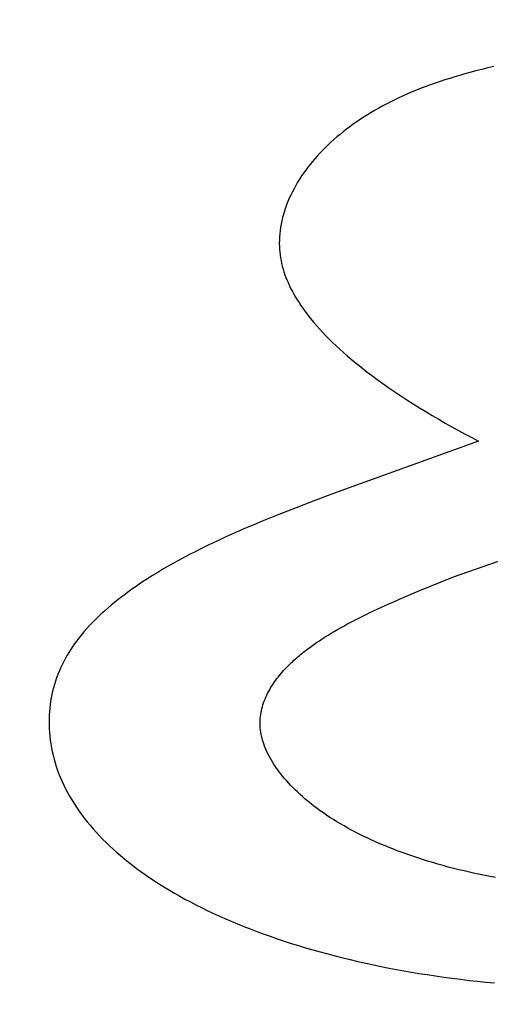
# Model space of a CAD drawing. Units: millimetres. Extents: x 0 to 420, y 0 to 297.
# Drawn here: x 343 to 343, y 133 to 134 of the extents above; entities that cross this region are included whole.
import ezdxf

# ---------------------------------------------------------------- set-up
doc = ezdxf.new("R2010")
doc.units = ezdxf.units.MM
doc.header["$LTSCALE"] = 23.1
doc.layers.add('7_ALL_FEATURES', color=7, linetype='CONTINUOUS')

msp = doc.modelspace()

# ---------------------------------------------------------------- linework, layer by layer
at = {"layer": '7_ALL_FEATURES', "color": 7, "linetype": 'CONTINUOUS'}
for p, q in [((343.23681, 134.00151), (343.23308, 134.00052)), ((343.24057, 134.00247), (343.23681, 134.00151)), ((343.24436, 134.00339), (343.24057, 134.00247)), ((343.24819, 134.00429), (343.24436, 134.00339)), ((343.2143, 133.99485), (343.21128, 133.99381)), ((343.21735, 133.99585), (343.2143, 133.99485)), ((343.22044, 133.99684), (343.21735, 133.99585)), ((343.22355, 133.9978), (343.22044, 133.99684)), ((343.2267, 133.99873), (343.22355, 133.9978)), ((343.22988, 133.99964), (343.2267, 133.99873)), ((343.23308, 134.00052), (343.22988, 133.99964)), ((343.19958, 133.98943), (343.19675, 133.98827)), ((343.20245, 133.99056), (343.19958, 133.98943)), ((343.20536, 133.99167), (343.20245, 133.99056)), ((343.2083, 133.99276), (343.20536, 133.99167)), ((343.21128, 133.99381), (343.2083, 133.99276)), ((343.1859, 133.98338), (343.18333, 133.98211)), ((343.18852, 133.98463), (343.1859, 133.98338)), ((343.19122, 133.98587), (343.18852, 133.98463)), ((343.19396, 133.98708), (343.19122, 133.98587)), ((343.19675, 133.98827), (343.19396, 133.98708)), ((343.17349, 133.9768), (343.17114, 133.97541)), ((343.17588, 133.97816), (343.17349, 133.9768)), ((343.17832, 133.9795), (343.17588, 133.97816)), ((343.18081, 133.98082), (343.17832, 133.9795)), ((343.18333, 133.98211), (343.18081, 133.98082)), ((343.16427, 133.97107), (343.16201, 133.96954)), ((343.16657, 133.97258), (343.16427, 133.97107)), ((343.16883, 133.974), (343.16657, 133.97258)), ((343.17114, 133.97541), (343.16883, 133.974)), ((343.15554, 133.96484), (343.15348, 133.96323)), ((343.15765, 133.96642), (343.15554, 133.96484)), ((343.15981, 133.96799), (343.15765, 133.96642)), ((343.16201, 133.96954), (343.15981, 133.96799)), ((343.1476, 133.9583), (343.14574, 133.95662)), ((343.14951, 133.95996), (343.1476, 133.9583)), ((343.15148, 133.9616), (343.14951, 133.95996)), ((343.15348, 133.96323), (343.15148, 133.9616)), ((343.14046, 133.9515), (343.1388, 133.94976)), ((343.14217, 133.95322), (343.14046, 133.9515)), ((343.14393, 133.95493), (343.14217, 133.95322)), ((343.14574, 133.95662), (343.14393, 133.95493)), ((343.13563, 133.94625), (343.13412, 133.94447)), ((343.13719, 133.94801), (343.13563, 133.94625)), ((343.1388, 133.94976), (343.13719, 133.94801)), ((343.12991, 133.93908), (343.12861, 133.93726)), ((343.13126, 133.94089), (343.12991, 133.93908)), ((343.13267, 133.94268), (343.13126, 133.94089)), ((343.13412, 133.94447), (343.13267, 133.94268)), ((343.12607, 133.93346), (343.12484, 133.93147)), ((343.12736, 133.93544), (343.12607, 133.93346)), ((343.12861, 133.93726), (343.12736, 133.93544)), ((343.12256, 133.92747), (343.12152, 133.92546)), ((343.12367, 133.92947), (343.12256, 133.92747)), ((343.12484, 133.93147), (343.12367, 133.92947)), ((343.11961, 133.92143), (343.11875, 133.9194)), ((343.12053, 133.92345), (343.11961, 133.92143)), ((343.12152, 133.92546), (343.12053, 133.92345)), ((343.11722, 133.91535), (343.11654, 133.91331)), ((343.11795, 133.91738), (343.11722, 133.91535)), ((343.11875, 133.9194), (343.11795, 133.91738)), ((343.11539, 133.90925), (343.11491, 133.90722)), ((343.11593, 133.91128), (343.11539, 133.90925)), ((343.11654, 133.91331), (343.11593, 133.91128)), ((343.11413, 133.90316), (343.11384, 133.90113)), ((343.11449, 133.90519), (343.11413, 133.90316)), ((343.11491, 133.90722), (343.11449, 133.90519)), ((343.11345, 133.89709), (343.11335, 133.89508)), ((343.11361, 133.89911), (343.11345, 133.89709)), ((343.11384, 133.90113), (343.11361, 133.89911)), ((343.11335, 133.89508), (343.11332, 133.89308)), ((343.11332, 133.89308), (343.11335, 133.89127)), ((343.11335, 133.89127), (343.11344, 133.88947)), ((343.11344, 133.88947), (343.11359, 133.88767)), ((343.11359, 133.88767), (343.1138, 133.88588)), ((343.1138, 133.88588), (343.11407, 133.88408)), ((343.11407, 133.88408), (343.1144, 133.88229)), ((343.1144, 133.88229), (343.11478, 133.88051)), ((343.11478, 133.88051), (343.11522, 133.87872)), ((343.11522, 133.87872), (343.11572, 133.87694)), ((343.11572, 133.87694), (343.11627, 133.87516)), ((343.11627, 133.87516), (343.11687, 133.87338)), ((343.11687, 133.87338), (343.11753, 133.87161)), ((343.11753, 133.87161), (343.11824, 133.86984)), ((343.11824, 133.86984), (343.119, 133.86808)), ((343.119, 133.86808), (343.11981, 133.86631)), ((343.11981, 133.86631), (343.12067, 133.86455)), ((343.12067, 133.86455), (343.12159, 133.8628)), ((343.12159, 133.8628), (343.12255, 133.86105)), ((343.12255, 133.86105), (343.12355, 133.8593)), ((343.12355, 133.8593), (343.12461, 133.85756)), ((343.12461, 133.85756), (343.12571, 133.85582)), ((343.12571, 133.85582), (343.12686, 133.85409)), ((343.12686, 133.85409), (343.12805, 133.85236)), ((343.12805, 133.85236), (343.12963, 133.85016)), ((343.12963, 133.85016), (343.13129, 133.84797)), ((343.13129, 133.84797), (343.13301, 133.84579)), ((343.13301, 133.84579), (343.1348, 133.84362)), ((343.1348, 133.84362), (343.13665, 133.84145)), ((343.13665, 133.84145), (343.13857, 133.8393)), ((343.13857, 133.8393), (343.14055, 133.83715)), ((343.14055, 133.83715), (343.14259, 133.83501)), ((343.14259, 133.83501), (343.14469, 133.83288)), ((343.14469, 133.83288), (343.14685, 133.83077)), ((343.14685, 133.83077), (343.14906, 133.82866)), ((343.14906, 133.82866), (343.15133, 133.82656)), ((343.15133, 133.82656), (343.15365, 133.82447)), ((343.15365, 133.82447), (343.15602, 133.8224)), ((343.15602, 133.8224), (343.15845, 133.82033)), ((343.15845, 133.82033), (343.16092, 133.81827)), ((343.16092, 133.81827), (343.16343, 133.81623)), ((343.16343, 133.81623), (343.16599, 133.8142)), ((343.16599, 133.8142), (343.1686, 133.81218)), ((343.1686, 133.81218), (343.17125, 133.81017)), ((343.17125, 133.81017), (343.17481, 133.80753)), ((343.17481, 133.80753), (343.17844, 133.80492)), ((343.17844, 133.80492), (343.18213, 133.80233)), ((343.18213, 133.80233), (343.18588, 133.79976)), ((343.18588, 133.79976), (343.18969, 133.79722)), ((343.18969, 133.79722), (343.19355, 133.7947)), ((343.19355, 133.7947), (343.19746, 133.7922)), ((343.19746, 133.7922), (343.20141, 133.78973)), ((343.20141, 133.78973), (343.20541, 133.78729)), ((343.20541, 133.78729), (343.20944, 133.78487)), ((343.20944, 133.78487), (343.21351, 133.78248)), ((343.21351, 133.78248), (343.2176, 133.78012)), ((343.2176, 133.78012), (343.22173, 133.77778)), ((343.22173, 133.77778), (343.22588, 133.77548)), ((343.22588, 133.77548), (343.23004, 133.7732)), ((343.23004, 133.7732), (343.23423, 133.77096)), ((343.23842, 133.76874), (343.1566, 133.73914)), ((343.23423, 133.77096), (343.23842, 133.76874)), ((343.14563, 133.73511), (343.1347, 133.73102)), ((343.1566, 133.73914), (343.14563, 133.73511)), ((343.1347, 133.73102), (343.12385, 133.72688)), ((343.11311, 133.72266), (343.10779, 133.72051)), ((343.11846, 133.72478), (343.11311, 133.72266)), ((343.12385, 133.72688), (343.11846, 133.72478)), ((343.09728, 133.71616), (343.09209, 133.71395)), ((343.10251, 133.71835), (343.09728, 133.71616)), ((343.10779, 133.72051), (343.10251, 133.71835)), ((343.08312, 133.71001), (343.07933, 133.70829)), ((343.08695, 133.71171), (343.08312, 133.71001)), ((343.09209, 133.71395), (343.08695, 133.71171)), ((343.22275, 133.68344), (343.30775, 133.71299)), ((343.07184, 133.70481), (343.06816, 133.70304)), ((343.07557, 133.70656), (343.07184, 133.70481)), ((343.07933, 133.70829), (343.07557, 133.70656)), ((343.05734, 133.69762), (343.05382, 133.69577)), ((343.0609, 133.69944), (343.05734, 133.69762)), ((343.06451, 133.70125), (343.0609, 133.69944)), ((343.06816, 133.70304), (343.06451, 133.70125)), ((343.04691, 133.69202), (343.04354, 133.69011)), ((343.05034, 133.6939), (343.04691, 133.69202)), ((343.05382, 133.69577), (343.05034, 133.6939)), ((343.03693, 133.68622), (343.03371, 133.68424)), ((343.04021, 133.68818), (343.03693, 133.68622)), ((343.04354, 133.69011), (343.04021, 133.68818)), ((343.02743, 133.68021), (343.02538, 133.67884)), ((343.03054, 133.68224), (343.02743, 133.68021)), ((343.03371, 133.68424), (343.03054, 133.68224)), ((343.20058, 133.67438), (343.22275, 133.68344)), ((343.01896, 133.67434), (343.01661, 133.67261)), ((343.02136, 133.67606), (343.01896, 133.67434)), ((343.02336, 133.67745), (343.02136, 133.67606)), ((343.02538, 133.67884), (343.02336, 133.67745)), ((343.19471, 133.67194), (343.19764, 133.67317)), ((343.19764, 133.67317), (343.20058, 133.67438)), ((343.00982, 133.66732), (343.00765, 133.66553)), ((343.01204, 133.6691), (343.00982, 133.66732)), ((343.0143, 133.67086), (343.01204, 133.6691)), ((343.01661, 133.67261), (343.0143, 133.67086)), ((343.18032, 133.66564), (343.18316, 133.66693)), ((343.18316, 133.66693), (343.18602, 133.6682)), ((343.18602, 133.6682), (343.1889, 133.66945)), ((343.1889, 133.66945), (343.1918, 133.6707)), ((343.1918, 133.6707), (343.19471, 133.67194)), ((343.00347, 133.6619), (343.00146, 133.66006)), ((343.00554, 133.66372), (343.00347, 133.6619)), ((343.00765, 133.66553), (343.00554, 133.66372)), ((343.16841, 133.66004), (343.16974, 133.66069)), ((343.16974, 133.66069), (343.17242, 133.66198)), ((343.17242, 133.66198), (343.17513, 133.66325)), ((343.17513, 133.66325), (343.17749, 133.66435)), ((343.17749, 133.66435), (343.18032, 133.66564)), ((342.99574, 133.65447), (342.99395, 133.65258)), ((342.99759, 133.65635), (342.99574, 133.65447)), ((342.9995, 133.65821), (342.99759, 133.65635)), ((343.00146, 133.66006), (342.9995, 133.65821)), ((343.15584, 133.6536), (343.15789, 133.65469)), ((343.15789, 133.65469), (343.15996, 133.65578)), ((343.15996, 133.65578), (343.16204, 133.65686)), ((343.16204, 133.65686), (343.16415, 133.65793)), ((343.16415, 133.65793), (343.16627, 133.65899)), ((343.16627, 133.65899), (343.16841, 133.66004)), ((342.99054, 133.64877), (342.98893, 133.64684)), ((342.99221, 133.65068), (342.99054, 133.64877)), ((342.99395, 133.65258), (342.99221, 133.65068)), ((343.14405, 133.64681), (343.14596, 133.64797)), ((343.14596, 133.64797), (343.14788, 133.64911)), ((343.14788, 133.64911), (343.14984, 133.65025)), ((343.14984, 133.65025), (343.15182, 133.65138)), ((343.15182, 133.65138), (343.15382, 133.65249)), ((343.15382, 133.65249), (343.15584, 133.6536)), ((342.98589, 133.64295), (342.98446, 133.64099)), ((342.98737, 133.6449), (342.98589, 133.64295)), ((342.98893, 133.64684), (342.98737, 133.6449)), ((343.13498, 133.64086), (343.13674, 133.64207)), ((343.13674, 133.64207), (343.13852, 133.64327)), ((343.13852, 133.64327), (343.14034, 133.64446)), ((343.14034, 133.64446), (343.14218, 133.64564)), ((343.14218, 133.64564), (343.14405, 133.64681)), ((342.98113, 133.63593), (342.98011, 133.63423)), ((342.98219, 133.63762), (342.98113, 133.63593)), ((342.98331, 133.63931), (342.98219, 133.63762)), ((342.98446, 133.64099), (342.98331, 133.63931)), ((343.12781, 133.63548), (343.12873, 133.63622)), ((343.12873, 133.63622), (343.12967, 133.63695)), ((343.12967, 133.63695), (343.13062, 133.63768)), ((343.13062, 133.63768), (343.13158, 133.6384)), ((343.13158, 133.6384), (343.13326, 133.63964)), ((343.13326, 133.63964), (343.13498, 133.64086)), ((342.97788, 133.63016), (342.97686, 133.62812)), ((342.97896, 133.6322), (342.97788, 133.63016)), ((342.98011, 133.63423), (342.97896, 133.6322)), ((343.1203, 133.62888), (343.12103, 133.62958)), ((343.12103, 133.62958), (343.12177, 133.63028)), ((343.12177, 133.63028), (343.12253, 133.63098)), ((343.12253, 133.63098), (343.12338, 133.63174)), ((343.12338, 133.63174), (343.12424, 133.6325)), ((343.12424, 133.6325), (343.12511, 133.63325)), ((343.12511, 133.63325), (343.126, 133.634)), ((343.126, 133.634), (343.12689, 133.63474)), ((343.12689, 133.63474), (343.12781, 133.63548)), ((342.975, 133.624), (342.97417, 133.62193)), ((342.9759, 133.62606), (342.975, 133.624)), ((342.97686, 133.62812), (342.9759, 133.62606)), ((343.11431, 133.62248), (343.11517, 133.62349)), ((343.11517, 133.62349), (343.11606, 133.62449)), ((343.11606, 133.62449), (343.11697, 133.62549)), ((343.11697, 133.62549), (343.11791, 133.62648)), ((343.11791, 133.62648), (343.11887, 133.62746)), ((343.11887, 133.62746), (343.11958, 133.62817)), ((343.11958, 133.62817), (343.1203, 133.62888)), ((342.97269, 133.61777), (342.97203, 133.61568)), ((342.9734, 133.61985), (342.97269, 133.61777)), ((342.97417, 133.62193), (342.9734, 133.61985)), ((343.10965, 133.61632), (343.11036, 133.61735)), ((343.11036, 133.61735), (343.1111, 133.61839)), ((343.1111, 133.61839), (343.11187, 133.61942)), ((343.11187, 133.61942), (343.11266, 133.62044)), ((343.11266, 133.62044), (343.11347, 133.62146)), ((343.11347, 133.62146), (343.11431, 133.62248)), ((342.97091, 133.61148), (342.97043, 133.60938)), ((342.97144, 133.61358), (342.97091, 133.61148)), ((342.97203, 133.61568), (342.97144, 133.61358)), ((343.10595, 133.61), (343.1065, 133.61106)), ((343.1065, 133.61106), (343.10707, 133.61212)), ((343.10707, 133.61212), (343.10768, 133.61317)), ((343.10768, 133.61317), (343.10831, 133.61423)), ((343.10831, 133.61423), (343.10897, 133.61527)), ((343.10897, 133.61527), (343.10965, 133.61632)), ((342.96965, 133.60516), (342.96934, 133.60304)), ((342.97001, 133.60727), (342.96965, 133.60516)), ((342.97043, 133.60938), (342.97001, 133.60727)), ((343.10346, 133.60412), (343.1039, 133.60533)), ((343.1039, 133.60533), (343.10437, 133.60654)), ((343.10437, 133.60654), (343.10488, 133.60774)), ((343.10488, 133.60774), (343.10543, 133.60894)), ((343.10543, 133.60894), (343.10595, 133.61)), ((342.9689, 133.5988), (342.96875, 133.59668)), ((342.96909, 133.60092), (342.9689, 133.5988)), ((342.96934, 133.60304), (342.96909, 133.60092)), ((343.10185, 133.59806), (343.1021, 133.59927)), ((343.1021, 133.59927), (343.10238, 133.60049)), ((343.10238, 133.60049), (343.1027, 133.6017)), ((343.1027, 133.6017), (343.10306, 133.60292)), ((343.10306, 133.60292), (343.10346, 133.60412)), ((342.96867, 133.59456), (342.96863, 133.59244)), ((342.96863, 133.59244), (342.96865, 133.5902)), ((342.96875, 133.59668), (342.96867, 133.59456)), ((343.10126, 133.59194), (343.10129, 133.59318)), ((343.10129, 133.59318), (343.10137, 133.5944)), ((343.10137, 133.5944), (343.10149, 133.59562)), ((343.10149, 133.59562), (343.10165, 133.59684)), ((343.10165, 133.59684), (343.10185, 133.59806)), ((342.96865, 133.5902), (342.96873, 133.58797)), ((342.96873, 133.58797), (342.96887, 133.58557)), ((343.10126, 133.5907), (343.10126, 133.59194)), ((343.10131, 133.58946), (343.10126, 133.5907)), ((343.1014, 133.58823), (343.10131, 133.58946)), ((343.10153, 133.58699), (343.1014, 133.58823)), ((343.10171, 133.58575), (343.10153, 133.58699)), ((342.96887, 133.58557), (342.96909, 133.58318)), ((342.96909, 133.58318), (342.96937, 133.58078)), ((342.96937, 133.58078), (342.96971, 133.57839)), ((343.10192, 133.58452), (343.10171, 133.58575)), ((343.10217, 133.58329), (343.10192, 133.58452)), ((343.10246, 133.58205), (343.10217, 133.58329)), ((343.10278, 133.58082), (343.10246, 133.58205)), ((343.10315, 133.5796), (343.10278, 133.58082)), ((342.96971, 133.57839), (342.97013, 133.576)), ((342.97013, 133.576), (342.97061, 133.57362)), ((342.97061, 133.57362), (342.97115, 133.57124)), ((343.10355, 133.57837), (343.10315, 133.5796)), ((343.10408, 133.57689), (343.10355, 133.57837)), ((343.10467, 133.57541), (343.10408, 133.57689)), ((343.10531, 133.57393), (343.10467, 133.57541)), ((343.106, 133.57246), (343.10531, 133.57393)), ((342.97115, 133.57124), (342.97177, 133.56886)), ((342.97177, 133.56886), (342.97245, 133.56649)), ((343.10674, 133.57099), (343.106, 133.57246)), ((343.10752, 133.56953), (343.10674, 133.57099)), ((343.10835, 133.56807), (343.10752, 133.56953)), ((343.10923, 133.56662), (343.10835, 133.56807)), ((342.97245, 133.56649), (342.97319, 133.56412)), ((342.97319, 133.56412), (342.97401, 133.56176)), ((342.97401, 133.56176), (342.97489, 133.5594)), ((343.11015, 133.56518), (343.10923, 133.56662)), ((343.11112, 133.56374), (343.11015, 133.56518)), ((343.11212, 133.56231), (343.11112, 133.56374)), ((343.11317, 133.56089), (343.11212, 133.56231)), ((342.97489, 133.5594), (342.97584, 133.55705)), ((342.97584, 133.55705), (342.97685, 133.55471)), ((343.11426, 133.55948), (343.11317, 133.56089)), ((343.11539, 133.55807), (343.11426, 133.55948)), ((343.11656, 133.55667), (343.11539, 133.55807)), ((343.11776, 133.55529), (343.11656, 133.55667)), ((343.119, 133.55391), (343.11776, 133.55529)), ((342.97685, 133.55471), (342.97793, 133.55238)), ((342.97793, 133.55238), (342.97908, 133.55006)), ((342.97908, 133.55006), (342.98029, 133.54774)), ((343.12036, 133.55245), (343.119, 133.55391)), ((343.12176, 133.551), (343.12036, 133.55245)), ((343.1232, 133.54957), (343.12176, 133.551)), ((343.12467, 133.54815), (343.1232, 133.54957)), ((342.98029, 133.54774), (342.98158, 133.54544)), ((342.98158, 133.54544), (342.98293, 133.54314)), ((342.98293, 133.54314), (342.98434, 133.54085)), ((343.12619, 133.54674), (343.12467, 133.54815)), ((343.12788, 133.54521), (343.12619, 133.54674)), ((343.12962, 133.54371), (343.12788, 133.54521)), ((343.13141, 133.54222), (343.12962, 133.54371)), ((342.98434, 133.54085), (342.98585, 133.53854)), ((342.98585, 133.53854), (342.98742, 133.53625)), ((343.13324, 133.54074), (343.13141, 133.54222)), ((343.13511, 133.53927), (343.13324, 133.54074)), ((343.13703, 133.53783), (343.13511, 133.53927)), ((343.139, 133.53639), (343.13703, 133.53783)), ((342.98742, 133.53625), (342.98907, 133.53396)), ((342.98907, 133.53396), (342.99078, 133.53169)), ((342.99078, 133.53169), (342.99256, 133.52943)), ((343.14101, 133.53498), (343.139, 133.53639)), ((343.14307, 133.53357), (343.14101, 133.53498)), ((343.14517, 133.53219), (343.14307, 133.53357)), ((343.14732, 133.53082), (343.14517, 133.53219)), ((343.14951, 133.52946), (343.14732, 133.53082)), ((342.99256, 133.52943), (342.99441, 133.52719)), ((342.99441, 133.52719), (342.99633, 133.52496)), ((342.99633, 133.52496), (342.99827, 133.5228)), ((343.15175, 133.52812), (343.14951, 133.52946)), ((343.15403, 133.5268), (343.15175, 133.52812)), ((343.15635, 133.52549), (343.15403, 133.5268)), ((343.15872, 133.5242), (343.15635, 133.52549)), ((343.16114, 133.52293), (343.15872, 133.5242)), ((342.99827, 133.5228), (343.00027, 133.52066)), ((343.00027, 133.52066), (343.00233, 133.51853)), ((343.00233, 133.51853), (343.00446, 133.51642)), ((343.16359, 133.52167), (343.16114, 133.52293)), ((343.1661, 133.52044), (343.16359, 133.52167)), ((343.16856, 133.51925), (343.1661, 133.52044)), ((343.17106, 133.51809), (343.16856, 133.51925)), ((343.17379, 133.51686), (343.17106, 133.51809)), ((343.00446, 133.51642), (343.00665, 133.51433)), ((343.00665, 133.51433), (343.0089, 133.51225)), ((343.0089, 133.51225), (343.01122, 133.51018)), ((343.17657, 133.51564), (343.17379, 133.51686)), ((343.17939, 133.51445), (343.17657, 133.51564)), ((343.18226, 133.51327), (343.17939, 133.51445)), ((343.18516, 133.51212), (343.18226, 133.51327)), ((343.18811, 133.51099), (343.18516, 133.51212)), ((343.01122, 133.51018), (343.01359, 133.50814)), ((343.01359, 133.50814), (343.01602, 133.50611)), ((343.01602, 133.50611), (343.01852, 133.5041)), ((343.19109, 133.50988), (343.18811, 133.51099)), ((343.19411, 133.5088), (343.19109, 133.50988)), ((343.19717, 133.50774), (343.19411, 133.5088)), ((343.20026, 133.5067), (343.19717, 133.50774)), ((343.20338, 133.50568), (343.20026, 133.5067)), ((343.20654, 133.50469), (343.20338, 133.50568)), ((343.01852, 133.5041), (343.02107, 133.50211)), ((343.02107, 133.50211), (343.02368, 133.50013)), ((343.02368, 133.50013), (343.02635, 133.49818)), ((343.20973, 133.50373), (343.20654, 133.50469)), ((343.21295, 133.50279), (343.20973, 133.50373)), ((343.2162, 133.50187), (343.21295, 133.50279)), ((343.21948, 133.50098), (343.2162, 133.50187)), ((343.22279, 133.50012), (343.21948, 133.50098)), ((343.22612, 133.49928), (343.22279, 133.50012)), ((343.02635, 133.49818), (343.02908, 133.49624)), ((343.02908, 133.49624), (343.03199, 133.49424)), ((343.03199, 133.49424), (343.03497, 133.49225)), ((343.22948, 133.49848), (343.22612, 133.49928)), ((343.23286, 133.49769), (343.22948, 133.49848)), ((343.23626, 133.49694), (343.23286, 133.49769)), ((343.23944, 133.49627), (343.23626, 133.49694)), ((343.24264, 133.49562), (343.23944, 133.49627)), ((343.24585, 133.495), (343.24264, 133.49562)), ((343.24908, 133.4944), (343.24585, 133.495)), ((343.03497, 133.49225), (343.03801, 133.49029)), ((343.03801, 133.49029), (343.04111, 133.48835)), ((343.04111, 133.48835), (343.04426, 133.48644)), ((343.04426, 133.48644), (343.04747, 133.48455)), ((343.04747, 133.48455), (343.05074, 133.48268)), ((343.05074, 133.48268), (343.05407, 133.48084)), ((343.05407, 133.48084), (343.05745, 133.47902)), ((343.05745, 133.47902), (343.06089, 133.47724)), ((343.06089, 133.47724), (343.06437, 133.47548)), ((343.06437, 133.47548), (343.06792, 133.47374)), ((343.06792, 133.47374), (343.07151, 133.47203)), ((343.07151, 133.47203), (343.0753, 133.47029)), ((343.0753, 133.47029), (343.07915, 133.46858)), ((343.07915, 133.46858), (343.08304, 133.46689)), ((343.08304, 133.46689), (343.08699, 133.46524)), ((343.08699, 133.46524), (343.091, 133.46362)), ((343.091, 133.46362), (343.09505, 133.46203)), ((343.09505, 133.46203), (343.09915, 133.46047)), ((343.09915, 133.46047), (343.10329, 133.45894)), ((343.10329, 133.45894), (343.10761, 133.45741)), ((343.10761, 133.45741), (343.11197, 133.4559)), ((343.11197, 133.4559), (343.11638, 133.45443)), ((343.11638, 133.45443), (343.12083, 133.45299)), ((343.12083, 133.45299), (343.12533, 133.45159)), ((343.12533, 133.45159), (343.12987, 133.45022)), ((343.12987, 133.45022), (343.13445, 133.44889)), ((343.13445, 133.44889), (343.13907, 133.44759)), ((343.13907, 133.44759), (343.14373, 133.44633)), ((343.14373, 133.44633), (343.14843, 133.4451)), ((343.14843, 133.4451), (343.15317, 133.4439)), ((343.15317, 133.4439), (343.15794, 133.44274)), ((343.15794, 133.44274), (343.16275, 133.44162)), ((343.16275, 133.44162), (343.16759, 133.44053)), ((343.16759, 133.44053), (343.17246, 133.43948)), ((343.17246, 133.43948), (343.17736, 133.43846)), ((343.17736, 133.43846), (343.18229, 133.43748)), ((343.18229, 133.43748), (343.18693, 133.4366)), ((343.18693, 133.4366), (343.19159, 133.43574)), ((343.19159, 133.43574), (343.19628, 133.43492)), ((343.19628, 133.43492), (343.20098, 133.43413)), ((343.20098, 133.43413), (343.20619, 133.4333)), ((343.20619, 133.4333), (343.21141, 133.43251)), ((343.21141, 133.43251), (343.21666, 133.43175)), ((343.21666, 133.43175), (343.22193, 133.43104)), ((343.22193, 133.43104), (343.22721, 133.43037)), ((343.22721, 133.43037), (343.23252, 133.42973)), ((343.23252, 133.42973), (343.23785, 133.42914)), ((343.23785, 133.42914), (343.24319, 133.42859)), ((343.24319, 133.42859), (343.24855, 133.42807))]:
    msp.add_line(p, q, dxfattribs=at)
msp.add_open_spline([(379.70612, 119.00286), (379.70612, 119.59784), (379.58541, 120.80784), (378.85252, 123.24599), (376.96057, 126.22785), (373.50643, 129.34333), (369.39736, 131.78417), (364.97354, 133.67006), (358.82593, 135.59546), (350.39947, 137.0492), (339.96929, 137.29745), (331.34708, 136.25464), (324.8921, 134.64636), (320.53696, 133.12901), (316.66812, 131.31035), (313.36507, 129.22595), (310.69548, 126.91399), (308.71768, 124.41024), (307.48877, 121.75565), (307.20612, 119.89897), (307.20612, 119.00286)], degree=3, knots=[0, 0, 0, 0, 0.020355, 0.041286, 0.086637, 0.138946, 0.199146, 0.249301, 0.303199, 0.419233, 0.540436, 0.659031, 0.715052, 0.767771, 0.816557, 0.860997, 0.900982, 0.936817, 0.969343, 1, 1, 1, 1], dxfattribs=at)
at = {"layer": '7_ALL_FEATURES', "color": 3, "linetype": 'CONTINUOUS'}
msp.add_open_spline([(378.45612, 119.43588), (378.45612, 120.01034), (378.33957, 121.17861), (377.63195, 123.53268), (375.80524, 126.41172), (372.47021, 129.41977), (368.50283, 131.77644), (364.23156, 133.59731), (358.29594, 135.45631), (350.16005, 136.85992), (340.08952, 137.09962), (331.76464, 136.09277), (325.53224, 134.53994), (321.32728, 133.07491), (317.59184, 131.31897), (314.40269, 129.30645), (311.82516, 127.0742), (309.91555, 124.65679), (308.72902, 122.09374), (308.45612, 120.30108), (308.45612, 119.43588)], degree=3, knots=[0, 0, 0, 0, 0.020355, 0.041286, 0.086637, 0.138946, 0.199146, 0.249301, 0.303199, 0.419233, 0.540436, 0.659031, 0.715052, 0.767771, 0.816557, 0.860997, 0.900982, 0.936817, 0.969343, 1, 1, 1, 1], dxfattribs=at)

doc.saveas('drawing.dxf')
